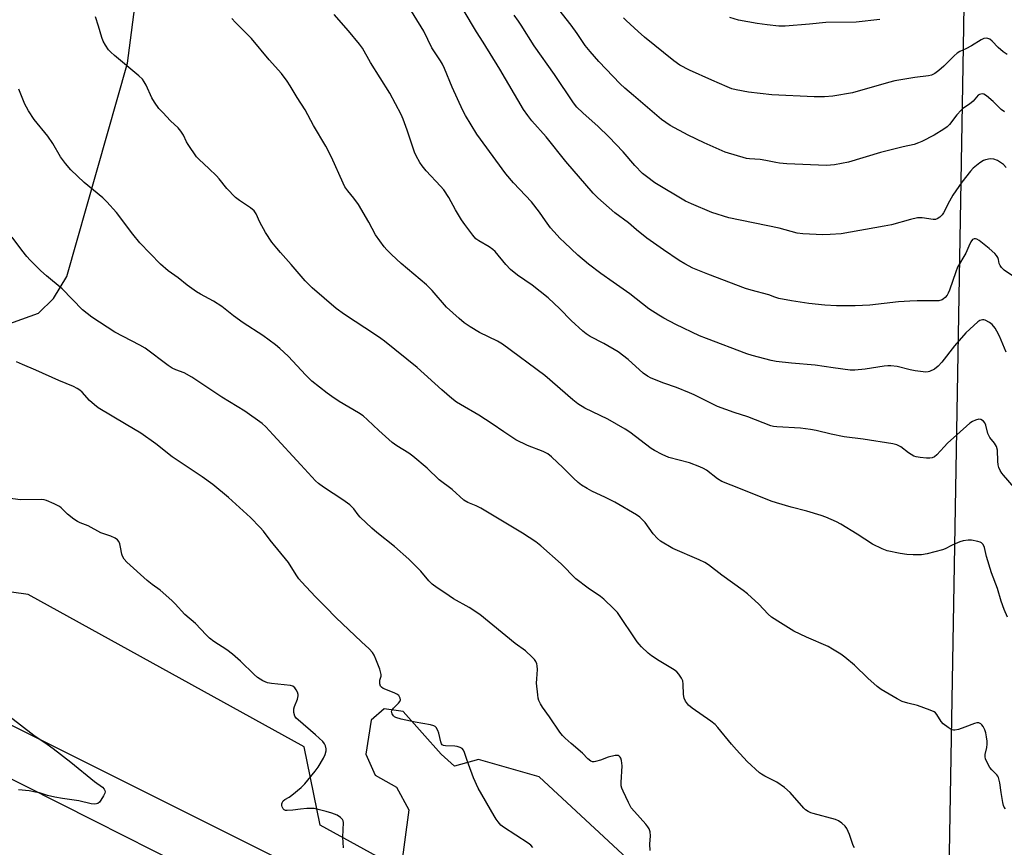
# Model space of a CAD drawing. Units: inches. Extents: x 1207772 to 1213772, y 573455 to 577456.
# Drawn here: x 1209163 to 1209513, y 576495 to 576789 of the extents above; entities that cross this region are included whole.
import ezdxf

# ---------------------------------------------------------------- set-up
doc = ezdxf.new("R2010")
doc.units = ezdxf.units.IN
doc.header["$MEASUREMENT"] = 0
for name, color, linetype in [('NTRL-Pasture Land', 2, 'Continuous'), ('TRANS-Road', 130, 'Continuous'), ('Undefined', 1, 'Continuous')]:
    doc.layers.add(name, color=color, linetype=linetype)

msp = doc.modelspace()

# ---------------------------------------------------------------- linework, layer by layer
at = {"layer": 'NTRL-Pasture Land'}
for points in [[(1209502.92, 577070.21), (1209498.27, 576779.49), (1209492.6, 576451.98), (1209487.48, 576436.19), (1209476.43, 576434.95), (1209454.2, 576441.4), (1209400.18, 576471.27), (1209347.65, 576520.1), (1209326.14, 576526.19), (1209317.6, 576523.92), (1209312.9, 576528.13), (1209299.45, 576543.28), (1209292.65, 576544.24), (1209288.07, 576540.25), (1209286.12, 576528.08), (1209289.45, 576520.63), (1209297.01, 576516.46), (1209301.42, 576508.32), (1209298.53, 576487.21), (1209269.9, 576502.96), (1209264.27, 576530.7), (1209166.22, 576584.86), (1209154.32, 576586.53)], [(1209129.63, 576670.38), (1209169.88, 576684.77), (1209175.26, 576690.02), (1209180.02, 576697.85), (1209201.53, 576773.67), (1209210.77, 576844.71)]]:
    msp.add_lwpolyline(points, dxfattribs=at)
at = {"layer": 'TRANS-Road'}
msp.add_lwpolyline([(1209718.9, 576258.82), (1209748.1, 576244.35), (1209755.16, 576240.85), (1209755.16, 576220.72), (1209456.98, 576369.45), (1209284.15, 576456.72), (1209262.05, 576467.88), (1209189.9, 576504.31), (1209090.89, 576554.29), (1209099.9, 576569.4), (1209125.41, 576555.8), (1209286.69, 576475.21), (1209521.69, 576356.55)], close=True, dxfattribs=at)
at = {"layer": 'Undefined'}
for points, elevation in [([(1209513.47, 576671.01), (1209511.07, 576676.7), (1209510.19, 576678.47), (1209509.59, 576679.43), (1209508.48, 576680.74), (1209507.57, 576681.47), (1209506.06, 576682.33), (1209505.53, 576682.47), (1209505.06, 576682.48), (1209504.12, 576682.22), (1209503.42, 576681.75), (1209499.2, 576677.79), (1209495.19, 576673.19), (1209490.64, 576667.39), (1209489.36, 576665.95), (1209488.03, 576664.97), (1209486.28, 576664.08), (1209485.76, 576663.93), (1209484.92, 576663.88), (1209481.13, 576664.35), (1209479.39, 576664.69), (1209474.84, 576665.92), (1209472.56, 576666.14), (1209471.44, 576666.12), (1209470.13, 576665.98), (1209463.45, 576664.86), (1209459.76, 576664.59), (1209458.05, 576664.57), (1209452.05, 576665.34), (1209445.68, 576666.39), (1209437.3, 576667.09), (1209431.78, 576667.7), (1209430.06, 576668), (1209423.33, 576669.81), (1209421.38, 576670.41), (1209407.05, 576675.79), (1209404.58, 576676.81), (1209396.2, 576680.81), (1209391.94, 576683.02), (1209390.14, 576684.08), (1209386.67, 576686.4), (1209379.82, 576691.69), (1209373.99, 576695.88), (1209369.62, 576698.85), (1209365.14, 576702.27), (1209361.42, 576705.45), (1209356.64, 576709.87), (1209355.19, 576711.3), (1209352.85, 576713.83), (1209351.73, 576715.16), (1209349.97, 576717.56), (1209347.84, 576720.69), (1209344.99, 576724.38), (1209338.6, 576731.14), (1209335.9, 576734.33), (1209325.56, 576748.45), (1209321.54, 576755), (1209320.54, 576756.8), (1209316.75, 576765.05), (1209314.06, 576771.77), (1209313.37, 576773.28), (1209312.67, 576774.46), (1209309.61, 576779.09), (1209306.72, 576784.95), (1209300.8, 576794.56)], 486), ([(1209515.74, 576698.05), (1209512.82, 576700.06), (1209511.81, 576701.06), (1209511.32, 576701.72), (1209511.03, 576702.42), (1209510.73, 576703.9), (1209510.49, 576704.64), (1209510.02, 576705.35), (1209509.43, 576706), (1209507.49, 576707.83), (1209503.88, 576710.68), (1209503.03, 576711.16), (1209502.59, 576711.24), (1209502.16, 576711.2), (1209501.57, 576710.94), (1209500.92, 576710.15), (1209500.18, 576708.65), (1209499.16, 576706.09), (1209496.23, 576701.1), (1209495.59, 576699.5), (1209493.36, 576692.98), (1209492.93, 576691.95), (1209492.51, 576691.25), (1209491.83, 576690.41), (1209491.24, 576689.88), (1209490.74, 576689.6), (1209489.64, 576689.24), (1209488.77, 576689.14), (1209484.09, 576689.23), (1209481.85, 576689.21), (1209479.3, 576689.12), (1209475.23, 576688.85), (1209465.13, 576687.61), (1209459.91, 576687.44), (1209453.22, 576687.39), (1209449.15, 576687.66), (1209443.42, 576688.29), (1209437.22, 576689.2), (1209432.74, 576690.05), (1209431.38, 576690.46), (1209429.28, 576691.3), (1209422.94, 576692.96), (1209420.95, 576693.57), (1209407.59, 576698.66), (1209402.2, 576700.82), (1209399.39, 576702.32), (1209397.39, 576703.53), (1209391.77, 576707.35), (1209385.92, 576711.49), (1209382.28, 576714.39), (1209379.4, 576716.87), (1209374.51, 576720.43), (1209368.56, 576725.76), (1209366.84, 576727.47), (1209357.19, 576738.64), (1209350.22, 576747.44), (1209345.11, 576753.16), (1209343.67, 576755), (1209342.16, 576757.23), (1209333.7, 576771.5), (1209327.84, 576781.08), (1209325.43, 576784.79), (1209320.73, 576792.67)], 488), ([(1209512.9, 576756.36), (1209511.74, 576757.19), (1209508.9, 576759.96), (1209506.5, 576762.08), (1209505.56, 576762.63), (1209505.04, 576762.72), (1209504.5, 576762.68), (1209504, 576762.52), (1209503.57, 576762.22), (1209501.73, 576760.08), (1209501.11, 576759.5), (1209500.16, 576758.81), (1209498.09, 576757.51), (1209497.46, 576756.98), (1209495.97, 576755.31), (1209493.35, 576751.86), (1209492.55, 576751.03), (1209491.35, 576750.17), (1209487.95, 576748.05), (1209483.58, 576745.79), (1209482.35, 576745.29), (1209480.77, 576744.78), (1209476.93, 576743.95), (1209468.88, 576741.86), (1209457.54, 576738.41), (1209452.6, 576737.47), (1209449.73, 576737.27), (1209435.64, 576737.85), (1209433.06, 576738.09), (1209431.66, 576738.33), (1209428.11, 576739.11), (1209426.1, 576739.36), (1209422.41, 576739.65), (1209421.28, 576739.82), (1209413.69, 576741.99), (1209406.25, 576745.3), (1209400.64, 576748.04), (1209394.24, 576751.43), (1209391.08, 576753.67), (1209381.14, 576762.12), (1209378.1, 576764.75), (1209376.46, 576766.35), (1209368.88, 576774.28), (1209365.75, 576777.76), (1209364.03, 576779.96), (1209361.15, 576784.22), (1209359.07, 576787.14), (1209354.66, 576792.72)], 492), ([(1209513.2, 576508.68), (1209512.74, 576509.34), (1209512.51, 576509.84), (1209512.25, 576510.97), (1209511.76, 576514.5), (1209511.19, 576517.91), (1209510.75, 576519.84), (1209510.53, 576520.34), (1209510.22, 576520.78), (1209508.43, 576522.55), (1209507.72, 576523.43), (1209506.84, 576524.91), (1209506.15, 576526.47), (1209505.99, 576527.22), (1209506, 576528.01), (1209506.63, 576530.55), (1209506.77, 576531.64), (1209506.73, 576532.79), (1209506.55, 576534.27), (1209506.3, 576535.74), (1209505.95, 576536.82), (1209505.29, 576538.01), (1209504.81, 576538.58), (1209504.44, 576538.9), (1209503.8, 576539.22), (1209503.05, 576539.25), (1209502.23, 576539.02), (1209498.85, 576537.71), (1209496.62, 576536.95), (1209495.32, 576536.7), (1209494.81, 576536.69), (1209494.31, 576536.79), (1209493.58, 576537.13), (1209492.88, 576537.58), (1209491.11, 576538.95), (1209490.47, 576539.72), (1209488.89, 576542.26), (1209488.36, 576542.85), (1209487.89, 576543.17), (1209486.55, 576543.76), (1209482.05, 576545.39), (1209478.53, 576546.24), (1209476.59, 576546.9), (1209474.77, 576547.85), (1209469.15, 576551.1), (1209467.74, 576552.19), (1209464.36, 576555.14), (1209459.6, 576559.73), (1209456.24, 576562.58), (1209454.82, 576563.61), (1209451.82, 576565.47), (1209450.29, 576566.33), (1209442.55, 576569.68), (1209438.07, 576571.89), (1209433.42, 576574.82), (1209430.12, 576576.76), (1209428.95, 576577.82), (1209425.69, 576581.39), (1209421.67, 576585.08), (1209420.07, 576586.32), (1209412.51, 576591.73), (1209407.79, 576595.43), (1209406.56, 576596.17), (1209404.49, 576597.19), (1209395.17, 576601.24), (1209390.75, 576603.86), (1209389.69, 576604.77), (1209388.21, 576606.45), (1209385.37, 576610.45), (1209384.42, 576611.43), (1209383.39, 576612.34), (1209382.19, 576613.15), (1209374.5, 576617.71), (1209371.26, 576619.37), (1209366.42, 576621.55), (1209364.68, 576622.51), (1209362.69, 576623.74), (1209361.57, 576624.62), (1209359.86, 576626.14), (1209356.2, 576629.86), (1209352.05, 576633.76), (1209350.71, 576634.86), (1209349.87, 576635.34), (1209349.05, 576635.7), (1209343.53, 576637.74), (1209339.42, 576639.81), (1209335.12, 576642.63), (1209330.97, 576645.55), (1209326.3, 576648.57), (1209319.75, 576652.33), (1209318.33, 576653.23), (1209316.72, 576654.49), (1209313.09, 576657.62), (1209304.38, 576665.5), (1209292.79, 576674.82), (1209291.44, 576675.85), (1209289.53, 576677.16), (1209278.51, 576684.34), (1209275.65, 576686.5), (1209271.33, 576690.12), (1209267.03, 576693.86), (1209264.56, 576696.34), (1209259.6, 576702.1), (1209255.8, 576706.31), (1209254.5, 576707.86), (1209252.8, 576710.09), (1209250.55, 576713.49), (1209248.54, 576717.09), (1209247.18, 576720.12), (1209246.46, 576721.22), (1209245.23, 576722.27), (1209241.29, 576724.82), (1209239.9, 576725.93), (1209236.76, 576729.08), (1209234.08, 576732.5), (1209233.11, 576733.58), (1209230.43, 576736.27), (1209226.97, 576739.37), (1209225.98, 576740.4), (1209223.08, 576744.71), (1209222.52, 576745.71), (1209221.4, 576748.04), (1209220.43, 576749.51), (1209219.48, 576750.61), (1209216.78, 576753.1), (1209214.03, 576756.05), (1209212.7, 576757.57), (1209211.09, 576759.72), (1209210.11, 576761.35), (1209208.12, 576765.86), (1209207.44, 576767.06), (1209206.81, 576767.92), (1209205.54, 576769.12), (1209196.9, 576776.32), (1209195.59, 576777.52), (1209194.83, 576778.38), (1209193.7, 576779.98), (1209192.92, 576781.48), (1209192.41, 576782.8), (1209191.28, 576786.73), (1209190.15, 576790.12)], 480), ([(1209513.94, 576576.82), (1209512.75, 576579.51), (1209511.73, 576582.55), (1209510.43, 576586.94), (1209508.25, 576592.55), (1209506.52, 576598.33), (1209505.81, 576601.6), (1209505.29, 576602.59), (1209504.74, 576603.17), (1209504.27, 576603.44), (1209503.47, 576603.71), (1209501.17, 576604.14), (1209500, 576604.13), (1209498.23, 576603.88), (1209497.09, 576603.57), (1209495.42, 576602.91), (1209494.09, 576602.29), (1209491.89, 576601.11), (1209490.85, 576600.7), (1209485.49, 576599.35), (1209483.49, 576598.99), (1209480.53, 576598.94), (1209478.17, 576599.02), (1209475.86, 576599.41), (1209471.28, 576600.39), (1209469.42, 576601.12), (1209466.06, 576602.73), (1209460.62, 576606.26), (1209454.81, 576609.82), (1209453.23, 576610.63), (1209449.46, 576612.35), (1209447.8, 576612.97), (1209442.75, 576614.5), (1209437.14, 576615.88), (1209431.97, 576617.37), (1209430.01, 576618.04), (1209419.22, 576622.44), (1209412.51, 576625.01), (1209411.01, 576625.9), (1209407.05, 576628.99), (1209406.05, 576629.59), (1209404.7, 576630.21), (1209401.11, 576631.63), (1209393.77, 576633.52), (1209391.33, 576634.61), (1209388.66, 576635.97), (1209387.42, 576636.72), (1209379.93, 576642.48), (1209378.24, 576643.62), (1209372.04, 576647.17), (1209363.91, 576651.12), (1209361.46, 576652.61), (1209359.63, 576654), (1209349.71, 576662.66), (1209334.64, 576673.8), (1209332.93, 576674.84), (1209326.48, 576677.89), (1209323.19, 576679.94), (1209321.06, 576681.41), (1209319.28, 576682.89), (1209314.73, 576687), (1209309.68, 576692.81), (1209307.7, 576694.92), (1209298.67, 576702.44), (1209295.27, 576705.63), (1209293.58, 576707.33), (1209292.62, 576708.44), (1209289.62, 576712.66), (1209287.19, 576717.09), (1209283.55, 576723.37), (1209281.88, 576725.65), (1209279.7, 576728.29), (1209278.72, 576729.75), (1209278.06, 576731.05), (1209273.95, 576740.21), (1209271.91, 576744.1), (1209267.58, 576751.45), (1209264.6, 576757.09), (1209261.76, 576761.38), (1209259.33, 576765.56), (1209258.24, 576767.23), (1209256.24, 576769.98), (1209251.76, 576774.85), (1209245.5, 576782.36), (1209239.85, 576788.06), (1209238.54, 576789.53)], 482), ([(1209516.36, 576622.84), (1209512.49, 576627.22), (1209511.95, 576627.91), (1209511.35, 576628.89), (1209510.86, 576629.94), (1209510.62, 576630.95), (1209510.5, 576632.29), (1209510.36, 576636.11), (1209510.11, 576637.5), (1209509.39, 576638.68), (1209507.75, 576640.63), (1209507.28, 576641.31), (1209506.96, 576642.12), (1209506.28, 576645.04), (1209505.97, 576645.84), (1209505.44, 576646.46), (1209504.53, 576647.02), (1209503.74, 576647.1), (1209502.62, 576646.82), (1209501.53, 576646.34), (1209500.65, 576645.74), (1209495.92, 576641.6), (1209492.71, 576638.61), (1209491.46, 576637.37), (1209488.92, 576634.53), (1209488.08, 576633.81), (1209487.17, 576633.37), (1209486.38, 576633.24), (1209485.25, 576633.28), (1209482.94, 576633.52), (1209481.53, 576633.77), (1209480.75, 576634.06), (1209478.83, 576635.23), (1209476.09, 576637.3), (1209474.63, 576637.98), (1209473.3, 576638.36), (1209462.77, 576640.04), (1209455.92, 576640.92), (1209451.32, 576641.8), (1209446.02, 576643.13), (1209444.02, 576643.5), (1209440.51, 576643.93), (1209432.04, 576644.38), (1209430.93, 576644.52), (1209429.97, 576644.76), (1209421.81, 576647.97), (1209416.95, 576649.52), (1209410.98, 576651.7), (1209409.37, 576652.43), (1209402.73, 576655.79), (1209401.1, 576656.53), (1209396.42, 576658.46), (1209391.91, 576659.92), (1209387.39, 576661.69), (1209386.17, 576662.38), (1209384.56, 576663.48), (1209379.26, 576668.37), (1209375.74, 576671.06), (1209370.62, 576673.99), (1209365.75, 576676.55), (1209364.33, 576677.46), (1209363.16, 576678.36), (1209359.01, 576682.21), (1209354.99, 576686.34), (1209350.83, 576690.26), (1209345.17, 576694.72), (1209339.96, 576698.36), (1209337.45, 576700.36), (1209335.85, 576702.08), (1209332.01, 576706.72), (1209331.23, 576707.49), (1209329.94, 576708.39), (1209326.22, 576710.5), (1209325.18, 576711.28), (1209324.08, 576712.53), (1209321.24, 576716.31), (1209320.09, 576718), (1209318.01, 576721.5), (1209315.58, 576725.94), (1209313.79, 576728.61), (1209312.67, 576729.97), (1209307.61, 576735.34), (1209306.11, 576737.14), (1209305.31, 576738.37), (1209304.06, 576740.71), (1209303.45, 576742.05), (1209300.78, 576749.89), (1209299.36, 576753.75), (1209298.65, 576755.37), (1209294.61, 576762.98), (1209287.85, 576773.85), (1209284.92, 576779.01), (1209283.9, 576780.41), (1209280.01, 576785.16), (1209274.87, 576790.88)], 484), ([(1209513.47, 576736.62), (1209512.52, 576737.62), (1209510.4, 576739.02), (1209509.15, 576739.56), (1209507.81, 576739.59), (1209506.19, 576739.32), (1209505.41, 576739.03), (1209504.17, 576738.21), (1209501.82, 576736.36), (1209500.81, 576735.31), (1209497.8, 576731.35), (1209494.54, 576726.71), (1209493.36, 576724.66), (1209491.19, 576720.46), (1209490.74, 576719.73), (1209489.93, 576718.92), (1209488.94, 576718.33), (1209488.41, 576718.15), (1209487.58, 576718.12), (1209483.64, 576718.69), (1209482.81, 576718.74), (1209481.99, 576718.67), (1209479.52, 576718.1), (1209472.75, 576716.2), (1209470.21, 576715.67), (1209454.87, 576713.03), (1209451.06, 576712.71), (1209448.41, 576712.62), (1209441.24, 576713), (1209439.28, 576713.26), (1209432.93, 576715.01), (1209415.08, 576718.72), (1209408.96, 576720.53), (1209401.71, 576723.63), (1209399.59, 576724.66), (1209388.8, 576731.13), (1209385.74, 576733.33), (1209384.39, 576734.43), (1209381.62, 576737.33), (1209377.5, 576742.09), (1209372.42, 576747.42), (1209368.59, 576751.09), (1209363.13, 576756), (1209361.11, 576758.06), (1209359.89, 576759.53), (1209353.14, 576769.64), (1209345.93, 576779.84), (1209341.34, 576787.16), (1209340.35, 576788.6), (1209338.76, 576790.69)], 490), ([(1209513.9, 576776.73), (1209512.42, 576777.69), (1209510.64, 576779.15), (1209508.49, 576781.48), (1209507.64, 576782.17), (1209506.64, 576782.46), (1209505.6, 576782.43), (1209504.6, 576781.97), (1209501.24, 576779.76), (1209499.23, 576778.73), (1209497.02, 576777.74), (1209496.08, 576777.19), (1209494.99, 576776.27), (1209491.32, 576772.57), (1209489.6, 576771.01), (1209488.22, 576769.95), (1209486.97, 576769.36), (1209485.89, 576769.08), (1209481.09, 576768.55), (1209473.97, 576767.34), (1209471.71, 576766.77), (1209458.88, 576763.12), (1209451.92, 576761.87), (1209449.04, 576761.7), (1209445.29, 576761.68), (1209430.29, 576762.42), (1209422.06, 576763.37), (1209417.57, 576764.11), (1209416.09, 576764.55), (1209414.44, 576765.22), (1209409.01, 576767.57), (1209401.02, 576771.17), (1209397.64, 576772.92), (1209395.45, 576774.44), (1209385.13, 576782.88), (1209382.8, 576784.91), (1209378.62, 576788.8), (1209377.64, 576789.8)], 494), ([(1209468.6, 576789.18), (1209460.29, 576788.23), (1209449.41, 576788.14), (1209443.63, 576787.52), (1209435.08, 576786.79), (1209432.8, 576786.82), (1209428.58, 576787.22), (1209425.14, 576787.76), (1209418.45, 576788.96), (1209415.36, 576789.89)], 496), ([(1209459.64, 576494.88), (1209459.22, 576495.63), (1209457.85, 576499.56), (1209456.91, 576501.67), (1209456.27, 576502.61), (1209455.18, 576503.59), (1209453.98, 576504.45), (1209452.93, 576504.95), (1209444.92, 576507.01), (1209444.08, 576507.3), (1209443.15, 576507.78), (1209442.29, 576508.38), (1209441.68, 576508.94), (1209436.81, 576514.49), (1209434.78, 576516.34), (1209432.08, 576518.14), (1209427.8, 576520.3), (1209426.61, 576521.01), (1209425.92, 576521.53), (1209421.55, 576525.57), (1209417.71, 576529.68), (1209415.95, 576531.66), (1209411.1, 576537.63), (1209410.13, 576538.67), (1209408.64, 576539.9), (1209402.01, 576544.45), (1209400.65, 576545.57), (1209399.59, 576546.96), (1209399.13, 576547.98), (1209398.93, 576549.38), (1209398.77, 576552.97), (1209398.64, 576554.14), (1209398.49, 576554.69), (1209398.26, 576555.19), (1209397.27, 576556.58), (1209396.51, 576557.43), (1209395.62, 576558.14), (1209390.24, 576561.33), (1209387.51, 576563.11), (1209386.39, 576564.03), (1209383.99, 576566.29), (1209383.18, 576567.17), (1209382.49, 576568.08), (1209375.45, 576578.45), (1209374.24, 576579.75), (1209370.6, 576583.24), (1209369.44, 576584.15), (1209365.05, 576587.13), (1209360.71, 576590.42), (1209355.51, 576595.73), (1209348.29, 576602.14), (1209346.47, 576603.56), (1209341.74, 576606.68), (1209326.94, 576615.53), (1209325.37, 576616.34), (1209322.39, 576617.52), (1209320.98, 576618.36), (1209316.8, 576622.2), (1209312.23, 576625.63), (1209307.96, 576629.76), (1209302.79, 576634.03), (1209301.4, 576635.09), (1209297.16, 576637.66), (1209295.51, 576638.87), (1209290.74, 576643.09), (1209286.75, 576646.97), (1209285.22, 576648.28), (1209283.54, 576649.4), (1209276.66, 576653.47), (1209274.06, 576655.17), (1209272.45, 576656.35), (1209266.97, 576660.69), (1209266.1, 576661.47), (1209264.85, 576662.74), (1209258.54, 576669.58), (1209255.61, 576672.31), (1209254.05, 576673.58), (1209249.62, 576676.82), (1209242.53, 576681.42), (1209239.18, 576683.87), (1209236.21, 576686.29), (1209235.03, 576687.16), (1209232.08, 576689.08), (1209227.48, 576691.54), (1209226, 576692.43), (1209222.72, 576694.72), (1209219.47, 576697.31), (1209215.93, 576699.81), (1209213.23, 576702.19), (1209205.91, 576709.8), (1209203.4, 576712.9), (1209197.63, 576720.63), (1209194.23, 576724.37), (1209192.73, 576725.79), (1209186.09, 576731.26), (1209181.34, 576735.79), (1209179.51, 576738.03), (1209177.76, 576740.35), (1209175.01, 576745.04), (1209173.26, 576747.67), (1209168.4, 576753.62), (1209166.34, 576756.72), (1209165.61, 576757.96), (1209165.12, 576759.03), (1209162.97, 576764.44)], 478), ([(1209387.11, 576493.86), (1209386.98, 576496.13), (1209387.2, 576499.06), (1209387.05, 576500.52), (1209386.74, 576501.63), (1209386.31, 576502.36), (1209385.59, 576503.26), (1209381.49, 576507.75), (1209380.4, 576509.09), (1209379.41, 576510.91), (1209377.47, 576514.95), (1209377.02, 576516.04), (1209376.83, 576516.88), (1209376.8, 576518.04), (1209377.21, 576523.97), (1209376.95, 576525.91), (1209376.72, 576526.68), (1209376.47, 576527.11), (1209376.13, 576527.43), (1209375.73, 576527.64), (1209375.22, 576527.7), (1209374.68, 576527.66), (1209372.14, 576527.02), (1209369.43, 576525.99), (1209367.74, 576525.47), (1209367.19, 576525.38), (1209366.66, 576525.39), (1209365.99, 576525.69), (1209364.95, 576526.52), (1209363.12, 576528.48), (1209359.06, 576531.89), (1209356.95, 576533.78), (1209355.96, 576534.79), (1209355.07, 576535.97), (1209351.41, 576541.4), (1209348.87, 576544.87), (1209348.14, 576546.04), (1209347.58, 576547.25), (1209347.35, 576548.07), (1209347.17, 576549.25), (1209346.76, 576553.41), (1209346.82, 576554.86), (1209347.13, 576558.19), (1209347, 576559.5), (1209346.8, 576560.28), (1209346.5, 576561.01), (1209346, 576561.71), (1209345.2, 576562.56), (1209342.84, 576564.79), (1209339.12, 576567.5), (1209326.64, 576577.76), (1209322.77, 576580.21), (1209317.21, 576583.3), (1209314.17, 576585.5), (1209311.44, 576587.19), (1209309.68, 576588.54), (1209308.49, 576589.73), (1209305.62, 576593.13), (1209301.37, 576597.44), (1209296.26, 576601.89), (1209290.07, 576606.89), (1209288.29, 576608.46), (1209284.17, 576612.35), (1209283.41, 576613.22), (1209281.89, 576615.27), (1209280.48, 576616.76), (1209278.03, 576618.53), (1209271.15, 576622.95), (1209269.37, 576624.31), (1209268.31, 576625.23), (1209263.01, 576630.89), (1209253.28, 576641.59), (1209250.6, 576644.39), (1209249.3, 576645.58), (1209243.18, 576650.02), (1209235.07, 576655.01), (1209224.31, 576662.12), (1209221.62, 576663.64), (1209218.65, 576664.7), (1209217.42, 576665.29), (1209216.01, 576666.27), (1209207.85, 576672.38), (1209205.85, 576673.48), (1209197.05, 576678.02), (1209188.88, 576683.34), (1209185.51, 576686.02), (1209178.27, 576693.46), (1209172.71, 576698.09), (1209170.74, 576699.91), (1209166.98, 576703.64), (1209165.82, 576704.89), (1209163.98, 576707.19), (1209160.6, 576711.76)], 476), ([(1209345.46, 576494.98), (1209344.71, 576495.75), (1209343.77, 576496.46), (1209334.96, 576502.22), (1209334.09, 576502.95), (1209333.12, 576504.05), (1209332.43, 576505), (1209331.68, 576506.22), (1209325.97, 576516.08), (1209324.42, 576519.74), (1209322.56, 576524.6), (1209321.98, 576526.24), (1209321.23, 576528.75), (1209320.82, 576529.5), (1209320.29, 576530.13), (1209319.63, 576530.54), (1209318.6, 576530.84), (1209317.78, 576530.94), (1209314.45, 576531.09), (1209313.7, 576531.25), (1209313.29, 576531.47), (1209313.01, 576531.84), (1209312.73, 576532.56), (1209312.04, 576535.61), (1209311.75, 576536.52), (1209311.08, 576537.66), (1209310.74, 576537.98), (1209310.34, 576538.22), (1209309.05, 576538.59), (1209303.7, 576539.48), (1209298.66, 576540.53), (1209296.75, 576541.16), (1209296.29, 576541.44), (1209295.92, 576541.81), (1209295.5, 576542.46), (1209295.33, 576542.93), (1209295.3, 576543.38), (1209295.36, 576543.61), (1209295.94, 576544.46), (1209297.75, 576546.23), (1209298.22, 576546.8), (1209298.43, 576547.42), (1209298.3, 576548.08), (1209297.81, 576548.92), (1209297.2, 576549.45), (1209296.16, 576549.97), (1209292.34, 576551.48), (1209291.66, 576551.91), (1209291.35, 576552.31), (1209291.11, 576553.07), (1209291.07, 576553.91), (1209291.15, 576554.43), (1209291.56, 576555.89), (1209291.59, 576556.41), (1209291.51, 576556.96), (1209291.07, 576558.34), (1209289.71, 576561.92), (1209289.09, 576563.26), (1209288.48, 576564.24), (1209287.36, 576565.52), (1209284.62, 576567.99), (1209275.53, 576576.7), (1209271.98, 576580.41), (1209268.29, 576583.98), (1209263.33, 576589.32), (1209262.41, 576590.41), (1209261.61, 576591.52), (1209259.62, 576594.73), (1209258.63, 576596.18), (1209252.19, 576604.18), (1209249.8, 576607.39), (1209248.64, 576608.7), (1209245.17, 576612.26), (1209237.41, 576619.33), (1209231.85, 576623.98), (1209228.07, 576626.61), (1209217.35, 576633.77), (1209211.52, 576638.34), (1209206.24, 576642.15), (1209201.09, 576645.31), (1209191.12, 576651.15), (1209189.76, 576652.22), (1209188.03, 576653.74), (1209185.39, 576656.72), (1209184.57, 576657.44), (1209183.67, 576658.08), (1209182.38, 576658.74), (1209177.15, 576660.89), (1209169.03, 576664.56), (1209164.26, 576666.62), (1209162.14, 576667.5)], 474), ([(1209278.2, 576494.86), (1209278.03, 576498.67), (1209278.21, 576503.91), (1209278.12, 576504.44), (1209277.91, 576504.91), (1209277.18, 576505.67), (1209276, 576506.44), (1209274.08, 576507.22), (1209272.1, 576507.77), (1209267.82, 576508.77), (1209266.68, 576508.87), (1209265.25, 576508.81), (1209262.95, 576508.6), (1209260.24, 576508.2), (1209258.17, 576508.11), (1209257.63, 576508.17), (1209257.16, 576508.35), (1209256.81, 576508.7), (1209256.45, 576509.39), (1209256.31, 576509.91), (1209256.28, 576510.43), (1209256.41, 576510.89), (1209256.79, 576511.51), (1209257.38, 576512.03), (1209258.89, 576512.9), (1209259.84, 576513.57), (1209263.23, 576516.27), (1209264.43, 576517.55), (1209268.2, 576522.09), (1209269.2, 576523.52), (1209271.08, 576526.76), (1209271.66, 576528.02), (1209272.02, 576529.31), (1209272.03, 576530.07), (1209271.78, 576531.08), (1209271.45, 576531.77), (1209270.82, 576532.61), (1209268.25, 576535.06), (1209262.07, 576540.32), (1209261.45, 576540.94), (1209260.98, 576541.63), (1209260.61, 576542.89), (1209260.54, 576543.67), (1209260.6, 576544.21), (1209260.84, 576545.02), (1209261.93, 576547.69), (1209262.15, 576548.88), (1209262.1, 576549.38), (1209261.82, 576550.19), (1209261.42, 576550.98), (1209260.94, 576551.69), (1209260.22, 576552.27), (1209259.41, 576552.52), (1209252.61, 576553.22), (1209251.17, 576553.5), (1209249.61, 576554.21), (1209247.65, 576555.41), (1209246.54, 576556.39), (1209241.67, 576561.15), (1209238.76, 576563.68), (1209236.8, 576565.19), (1209232.2, 576568.13), (1209230.65, 576569.33), (1209229.43, 576570.5), (1209225.68, 576574.51), (1209221.87, 576577.71), (1209218.48, 576581.5), (1209217.24, 576582.76), (1209213.11, 576586.39), (1209210.27, 576588.41), (1209208.55, 576589.83), (1209201.32, 576596.34), (1209200.35, 576597.45), (1209199.74, 576598.43), (1209199.49, 576599.22), (1209199.05, 576601.73), (1209198.77, 576602.86), (1209198.47, 576603.64), (1209198.01, 576604.27), (1209197.11, 576604.86), (1209195.57, 576605.57), (1209192.01, 576606.82), (1209187.59, 576609.31), (1209184.72, 576610.29), (1209183.71, 576610.75), (1209182.52, 576611.58), (1209180.23, 576613.42), (1209179.35, 576614.2), (1209177.97, 576615.61), (1209177.32, 576616.14), (1209175.5, 576617.1), (1209172.81, 576618.28), (1209171.97, 576618.49), (1209171.1, 576618.56), (1209163.47, 576618.53), (1209158.04, 576619.21)], 472), ([(1209156.1, 576544.22), (1209168.32, 576534.91), (1209173.03, 576531.67), (1209175.16, 576530.09), (1209181.43, 576525.28), (1209189.78, 576518.48), (1209192.67, 576516.35), (1209193.23, 576515.72), (1209193.48, 576515.26), (1209193.6, 576514.78), (1209193.52, 576514.28), (1209193.03, 576513.28), (1209192.08, 576511.77), (1209191.57, 576511.09), (1209190.96, 576510.58), (1209190.48, 576510.43), (1209189.96, 576510.38), (1209188.57, 576510.49), (1209184.19, 576511.58), (1209178.47, 576512.36), (1209175.67, 576512.91), (1209173.16, 576513.48), (1209170.32, 576514.37), (1209168.89, 576514.69), (1209166.58, 576515.09), (1209162.76, 576515.48)], 472)]:
    msp.add_lwpolyline(points, dxfattribs=dict(at, elevation=elevation))

doc.saveas('drawing.dxf')
